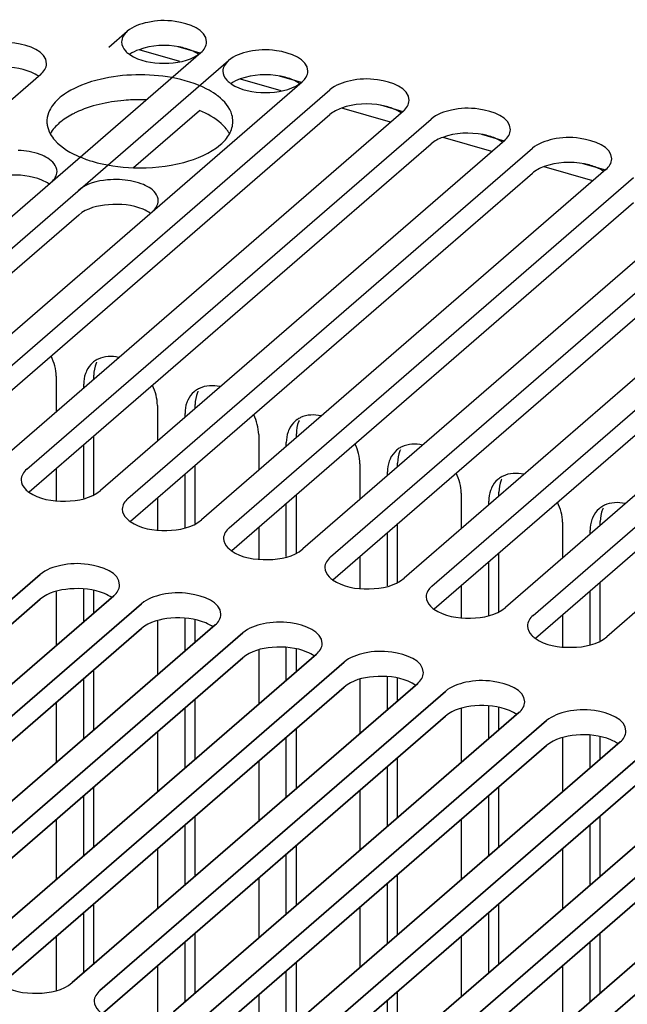
# Paper-space layout '177R0493_1_5' of a CAD drawing. Units: millimetres. Extents: x 0 to 841, y 0 to 594.
# Drawn here: x 128 to 135, y 426 to 438 of the extents above; entities that cross this region are included whole.
import ezdxf

# ---------------------------------------------------------------- set-up
doc = ezdxf.new("R2010")
doc.units = ezdxf.units.MM
doc.header["$LTSCALE"] = 47.498
doc.layers.get('0').update_dxf_attribs({"linetype": 'CONTINUOUS'})
doc.layers.add('0004___ALL_AXES_PRT', color=7, linetype='CONTINUOUS')
doc.layers.add('002___PRT_ALL_AXES', color=7, linetype='CONTINUOUS')

psp = doc.layouts.new('177R0493_1_5')

# ---------------------------------------------------------------- linework, layer by layer
at = {"color": 7, "linetype": 'CONTINUOUS'}
for p, q in [((130.17, 437.321), (129.913, 437.395)), ((129.933, 437.221), (129.455, 437.359)), ((131.361, 436.977), (131.104, 437.051)), ((131.124, 436.877), (130.645, 437.016)), ((132.559, 436.631), (132.294, 436.707)), ((132.408, 436.507), (131.836, 436.672)), ((133.75, 436.287), (133.485, 436.364)), ((133.599, 436.163), (133.027, 436.328)), ((134.941, 435.943), (134.676, 436.02)), ((134.79, 435.819), (134.218, 435.984)), ((124.258, 427.405), (128.291, 430.899)), ((125.448, 427.062), (129.482, 430.555)), ((126.639, 426.718), (130.673, 430.211)), ((127.83, 426.374), (131.863, 429.867)), ((129.021, 426.03), (133.054, 429.524)), ((130.211, 425.687), (134.245, 429.18)), ((131.402, 425.343), (135.436, 428.836)), ((132.593, 424.999), (136.627, 428.492))]:
    psp.add_line(p, q, dxfattribs=at)
at = {"color": 3, "linetype": 'CONTINUOUS'}
for p, q in [((128.297, 437.071), (124.234, 433.553)), ((124.229, 427.673), (128.291, 431.191)), ((129.157, 430.941), (125.095, 427.423)), ((125.419, 427.329), (129.482, 430.847)), ((130.348, 430.597), (126.285, 427.079)), ((126.61, 426.985), (130.673, 430.503)), ((131.539, 430.253), (127.476, 426.735)), ((127.801, 426.641), (131.863, 430.16)), ((132.729, 429.91), (128.667, 426.391)), ((128.992, 426.298), (133.054, 429.816)), ((133.92, 429.566), (129.858, 426.048)), ((130.183, 425.954), (134.245, 429.472)), ((135.111, 429.222), (131.049, 425.704)), ((131.373, 425.61), (135.436, 429.128)), ((136.302, 428.878), (132.239, 425.36)), ((132.564, 425.266), (136.627, 428.785)), ((137.493, 428.535), (133.43, 425.016)), ((133.755, 424.923), (137.817, 428.441))]:
    psp.add_line(p, q, dxfattribs=at)
at = {"color": 2, "linetype": 'CONTINUOUS'}
psp.add_circle((132.711, 431.49), 38.566, dxfattribs=at)
at = {"color": 3, "linetype": 'CONTINUOUS'}
for points, knots in [([(128.364, 437.196), (128.364, 437.343), (128.008, 437.463), (127.696, 437.445), (127.497, 437.379), (127.431, 437.321)], [0, 0, 0, 0, 0.430624, 0.743071, 1, 1, 1, 1]), ([(128.065, 432.303), (128.065, 432.262), (128.097, 432.205), (128.142, 432.169), (128.156, 432.159)], [0, 0, 0, 0, 0.705496, 1, 1, 1, 1]), ([(128.156, 432.159), (128.276, 432.073), (128.581, 432.027), (128.889, 432.084), (128.998, 432.178)], [0, 0, 0, 0, 0.508575, 1, 1, 1, 1]), ([(129.255, 431.959), (129.255, 431.918), (129.288, 431.861), (129.333, 431.825), (129.347, 431.815)], [0, 0, 0, 0, 0.705496, 1, 1, 1, 1]), ([(129.347, 431.815), (129.467, 431.729), (129.771, 431.683), (130.08, 431.74), (130.188, 431.834)], [0, 0, 0, 0, 0.508575, 1, 1, 1, 1]), ([(130.446, 431.615), (130.446, 431.574), (130.479, 431.517), (130.523, 431.481), (130.537, 431.471)], [0, 0, 0, 0, 0.705496, 1, 1, 1, 1]), ([(130.537, 431.471), (130.658, 431.386), (130.962, 431.34), (131.271, 431.397), (131.379, 431.49)], [0, 0, 0, 0, 0.508575, 1, 1, 1, 1]), ([(129.224, 431.066), (129.224, 431.213), (128.869, 431.333), (128.557, 431.315), (128.358, 431.249), (128.291, 431.191)], [0, 0, 0, 0, 0.430624, 0.743071, 1, 1, 1, 1]), ([(131.637, 431.272), (131.637, 431.231), (131.67, 431.174), (131.714, 431.138), (131.728, 431.128)], [0, 0, 0, 0, 0.705496, 1, 1, 1, 1]), ([(131.728, 431.128), (131.849, 431.042), (132.153, 430.996), (132.462, 431.053), (132.57, 431.147)], [0, 0, 0, 0, 0.508575, 1, 1, 1, 1]), ([(130.415, 430.722), (130.415, 430.87), (130.059, 430.99), (129.747, 430.971), (129.548, 430.905), (129.482, 430.847)], [0, 0, 0, 0, 0.430624, 0.743071, 1, 1, 1, 1]), ([(132.828, 430.928), (132.828, 430.887), (132.86, 430.83), (132.905, 430.794), (132.919, 430.784)], [0, 0, 0, 0, 0.705496, 1, 1, 1, 1]), ([(132.919, 430.784), (133.04, 430.698), (133.344, 430.652), (133.653, 430.709), (133.761, 430.803)], [0, 0, 0, 0, 0.508575, 1, 1, 1, 1]), ([(131.606, 430.378), (131.606, 430.526), (131.25, 430.646), (130.938, 430.627), (130.739, 430.561), (130.673, 430.503)], [0, 0, 0, 0, 0.430624, 0.743071, 1, 1, 1, 1]), ([(134.019, 430.584), (134.019, 430.543), (134.051, 430.486), (134.096, 430.45), (134.11, 430.44)], [0, 0, 0, 0, 0.705496, 1, 1, 1, 1]), ([(134.11, 430.44), (134.23, 430.354), (134.535, 430.308), (134.843, 430.365), (134.952, 430.459)], [0, 0, 0, 0, 0.508575, 1, 1, 1, 1]), ([(132.796, 430.035), (132.796, 430.182), (132.441, 430.302), (132.129, 430.283), (131.93, 430.217), (131.863, 430.16)], [0, 0, 0, 0, 0.430624, 0.743071, 1, 1, 1, 1]), ([(133.987, 429.691), (133.987, 429.838), (133.632, 429.958), (133.32, 429.94), (133.121, 429.874), (133.054, 429.816)], [0, 0, 0, 0, 0.430624, 0.743071, 1, 1, 1, 1]), ([(135.178, 429.347), (135.178, 429.495), (134.822, 429.615), (134.51, 429.596), (134.312, 429.53), (134.245, 429.472)], [0, 0, 0, 0, 0.430624, 0.743071, 1, 1, 1, 1]), ([(127.825, 426.373), (127.946, 426.287), (128.25, 426.241), (128.559, 426.298), (128.667, 426.391)], [0, 0, 0, 0, 0.508575, 1, 1, 1, 1]), ([(128.925, 426.173), (128.925, 426.132), (128.957, 426.075), (129.002, 426.039), (129.016, 426.029)], [0, 0, 0, 0, 0.705496, 1, 1, 1, 1])]:
    psp.add_open_spline(points, degree=3, knots=knots, dxfattribs=at)
at = {"color": 7, "linetype": 'CONTINUOUS'}
for points in [[(128.185, 437.095), (128.059, 437.148), (127.794, 437.174), (127.523, 437.109), (127.431, 437.029)], [(129.046, 430.965), (128.919, 431.018), (128.654, 431.044), (128.384, 430.979), (128.291, 430.899)], [(130.236, 430.621), (130.11, 430.675), (129.845, 430.7), (129.574, 430.635), (129.482, 430.555)], [(131.427, 430.278), (131.3, 430.331), (131.036, 430.356), (130.765, 430.291), (130.673, 430.211)], [(132.618, 429.934), (132.491, 429.987), (132.227, 430.012), (131.956, 429.947), (131.863, 429.867)], [(133.809, 429.59), (133.682, 429.643), (133.418, 429.669), (133.147, 429.604), (133.054, 429.524)], [(134.999, 429.246), (134.873, 429.3), (134.608, 429.325), (134.337, 429.26), (134.245, 429.18)]]:
    psp.add_open_spline(points, degree=3, knots=[0, 0, 0, 0, 0.528947, 1, 1, 1, 1], dxfattribs=at)
at = {"color": 3, "linetype": 'CONTINUOUS'}
for points in [[(128.297, 437.071), (128.333, 437.102), (128.364, 437.149), (128.364, 437.196)], [(128.132, 432.428), (128.096, 432.397), (128.065, 432.35), (128.065, 432.303)], [(129.322, 432.084), (129.287, 432.053), (129.255, 432.006), (129.255, 431.959)], [(130.513, 431.74), (130.477, 431.709), (130.446, 431.663), (130.446, 431.615)], [(131.704, 431.397), (131.668, 431.366), (131.637, 431.319), (131.637, 431.272)], [(129.157, 430.941), (129.193, 430.972), (129.224, 431.019), (129.224, 431.066)], [(132.895, 431.053), (132.859, 431.022), (132.828, 430.975), (132.828, 430.928)], [(130.348, 430.597), (130.384, 430.628), (130.415, 430.675), (130.415, 430.722)], [(134.085, 430.709), (134.05, 430.678), (134.019, 430.631), (134.019, 430.584)], [(131.539, 430.253), (131.574, 430.284), (131.606, 430.331), (131.606, 430.378)], [(132.729, 429.91), (132.765, 429.941), (132.796, 429.987), (132.796, 430.035)], [(133.92, 429.566), (133.956, 429.597), (133.987, 429.644), (133.987, 429.691)], [(135.111, 429.222), (135.147, 429.253), (135.178, 429.3), (135.178, 429.347)], [(128.992, 426.298), (128.956, 426.267), (128.925, 426.22), (128.925, 426.173)]]:
    psp.add_open_spline(points, degree=3, dxfattribs=at)
at = {"color": 7, "linetype": 'CONTINUOUS'}
for points in [[(128.273, 437.048), (128.246, 437.067), (128.216, 437.082), (128.185, 437.095)], [(129.133, 430.918), (129.106, 430.937), (129.076, 430.952), (129.046, 430.965)], [(130.324, 430.574), (130.297, 430.593), (130.267, 430.609), (130.236, 430.621)], [(131.515, 430.23), (131.487, 430.249), (131.458, 430.265), (131.427, 430.278)], [(132.705, 429.886), (132.678, 429.906), (132.648, 429.921), (132.618, 429.934)], [(133.896, 429.543), (133.869, 429.562), (133.839, 429.577), (133.809, 429.59)], [(135.087, 429.199), (135.06, 429.218), (135.03, 429.234), (134.999, 429.246)]]:
    psp.add_open_spline(points, degree=3, dxfattribs=at)
at = {"layer": '0004___ALL_AXES_PRT', "color": 3, "linetype": 'CONTINUOUS'}
for p, q in [((128.477, 433.522), (128.477, 433.102)), ((128.802, 433.383), (128.802, 433.429)), ((129.668, 433.179), (129.668, 432.758)), ((129.993, 433.04), (129.993, 433.085)), ((130.859, 432.835), (130.859, 432.415)), ((128.802, 432.087), (128.802, 432.716)), ((131.184, 432.696), (131.184, 432.741)), ((128.477, 432.435), (128.477, 432.06)), ((132.05, 432.491), (132.05, 432.071)), ((129.993, 431.743), (129.993, 432.372)), ((132.374, 432.352), (132.374, 432.397)), ((129.668, 432.091), (129.668, 431.717)), ((133.24, 432.147), (133.24, 431.727)), ((131.184, 431.4), (131.184, 432.029)), ((133.565, 432.008), (133.565, 432.054)), ((130.859, 431.747), (130.859, 431.373)), ((134.431, 431.804), (134.431, 431.383)), ((132.374, 431.056), (132.374, 431.685)), ((134.756, 431.665), (134.756, 431.71)), ((132.05, 431.404), (132.05, 431.029)), ((133.565, 430.712), (133.565, 431.341)), ((133.24, 431.06), (133.24, 430.685)), ((128.477, 430.987), (128.477, 430.352)), ((128.802, 430.633), (128.802, 431.017)), ((134.756, 430.368), (134.756, 430.997)), ((134.431, 430.716), (134.431, 430.342)), ((129.668, 430.643), (129.668, 430.008)), ((129.993, 430.29), (129.993, 430.673)), ((131.184, 429.946), (131.184, 430.329)), ((130.859, 430.299), (130.859, 429.665)), ((132.374, 429.602), (132.374, 429.986)), ((128.802, 429.258), (128.802, 429.966)), ((132.05, 429.955), (132.05, 429.321)), ((128.477, 429.685), (128.477, 428.977)), ((133.565, 429.258), (133.565, 429.642)), ((129.993, 428.915), (129.993, 429.622)), ((133.24, 429.612), (133.24, 428.977)), ((129.668, 429.341), (129.668, 428.633)), ((134.756, 428.915), (134.756, 429.298)), ((131.184, 428.571), (131.184, 429.279)), ((134.431, 429.268), (134.431, 428.633)), ((130.859, 428.997), (130.859, 428.29)), ((132.374, 428.227), (132.374, 428.935)), ((128.802, 427.883), (128.802, 428.591)), ((132.05, 428.654), (132.05, 427.946)), ((133.565, 427.883), (133.565, 428.591)), ((128.477, 428.31), (128.477, 427.602)), ((129.993, 427.54), (129.993, 428.247)), ((133.24, 428.31), (133.24, 427.602)), ((134.756, 427.54), (134.756, 428.247)), ((129.668, 427.966), (129.668, 427.258)), ((131.184, 427.196), (131.184, 427.904)), ((134.431, 427.966), (134.431, 427.258)), ((130.859, 427.622), (130.859, 426.915)), ((132.374, 426.852), (132.374, 427.56)), ((128.802, 426.508), (128.802, 427.216)), ((132.05, 427.279), (132.05, 426.571)), ((133.565, 426.508), (133.565, 427.216)), ((128.477, 426.935), (128.477, 426.302)), ((129.993, 426.165), (129.993, 426.872)), ((133.24, 426.935), (133.24, 426.227)), ((134.756, 426.165), (134.756, 426.872)), ((129.668, 426.591), (129.668, 425.959)), ((131.184, 425.821), (131.184, 426.529)), ((134.431, 426.591), (134.431, 425.883)), ((130.859, 426.247), (130.859, 425.615)), ((132.374, 425.477), (132.374, 426.185))]:
    psp.add_line(p, q, dxfattribs=at)
at = {"layer": '0004___ALL_AXES_PRT', "color": 7, "linetype": 'CONTINUOUS'}
for p, q in [((128.921, 433.486), (128.921, 433.532)), ((130.112, 433.142), (130.112, 433.188)), ((128.921, 432.132), (128.921, 432.819)), ((131.302, 432.799), (131.302, 432.844)), ((130.112, 431.788), (130.112, 432.475)), ((132.493, 432.455), (132.493, 432.5)), ((131.302, 431.444), (131.302, 432.131)), ((133.684, 432.111), (133.684, 432.157)), ((132.493, 431.101), (132.493, 431.788)), ((134.875, 431.767), (134.875, 431.813)), ((133.684, 430.757), (133.684, 431.444)), ((134.875, 430.413), (134.875, 431.1)), ((128.921, 430.736), (128.921, 431.001)), ((130.112, 430.392), (130.112, 430.657)), ((131.302, 430.049), (131.302, 430.314)), ((128.921, 429.361), (128.921, 430.069)), ((132.493, 429.705), (132.493, 429.97)), ((130.112, 429.017), (130.112, 429.725)), ((133.684, 429.361), (133.684, 429.626)), ((131.302, 428.674), (131.302, 429.381)), ((134.875, 429.017), (134.875, 429.282)), ((132.493, 428.33), (132.493, 429.038)), ((128.921, 427.986), (128.921, 428.694)), ((133.684, 427.986), (133.684, 428.694)), ((130.112, 427.642), (130.112, 428.35)), ((134.875, 427.642), (134.875, 428.35)), ((131.302, 427.299), (131.302, 428.006)), ((132.493, 426.955), (132.493, 427.663)), ((128.921, 426.611), (128.921, 427.319)), ((133.684, 426.611), (133.684, 427.319)), ((130.112, 426.267), (130.112, 426.975)), ((134.875, 426.267), (134.875, 426.975)), ((131.302, 425.924), (131.302, 426.631)), ((132.493, 425.58), (132.493, 426.288))]:
    psp.add_line(p, q, dxfattribs=at)
at = {"layer": '0004___ALL_AXES_PRT', "color": 3, "linetype": 'CONTINUOUS'}
for centre, radius, start, end in [((129.091, 433.47), 0.28, 125.4019, 130.8311), ((129.095, 433.464), 0.287, 115.7292, 125.3574), ((129.127, 433.448), 0.322, 154.8893, 160.7477), ((130.282, 433.126), 0.28, 125.4019, 130.8311), ((130.286, 433.12), 0.287, 115.7292, 125.3574), ((130.318, 433.104), 0.322, 154.8893, 160.7477), ((131.473, 432.783), 0.28, 125.4019, 130.8311), ((131.477, 432.776), 0.287, 115.7292, 125.3574), ((131.508, 432.761), 0.322, 154.8893, 160.7477), ((132.663, 432.439), 0.28, 125.4019, 130.8311), ((132.667, 432.433), 0.287, 115.7292, 125.3574), ((132.699, 432.417), 0.322, 154.8893, 160.7477), ((133.854, 432.095), 0.28, 125.4019, 130.8311), ((133.858, 432.089), 0.287, 115.7292, 125.3574), ((133.89, 432.073), 0.322, 154.8893, 160.7477), ((135.045, 431.751), 0.28, 125.4019, 130.8311), ((135.049, 431.745), 0.287, 115.7292, 125.3574), ((135.081, 431.729), 0.322, 154.8893, 160.7477)]:
    psp.add_arc(centre, radius, start, end, dxfattribs=at)
at = {"layer": '0004___ALL_AXES_PRT', "color": 7, "linetype": 'CONTINUOUS'}
for centre in [(129.239, 433.554), (130.43, 433.21), (131.621, 432.866), (132.811, 432.522), (134.002, 432.179), (135.193, 431.835)]:
    psp.add_arc(centre, 0.315, 154.8577, 157.4663, dxfattribs=at)
at = {"layer": '0004___ALL_AXES_PRT', "color": 3, "linetype": 'CONTINUOUS'}
for points in [[(128.477, 433.522), (128.477, 433.603), (128.455, 433.684), (128.419, 433.756)], [(129.212, 433.743), (129.133, 433.761), (129.043, 433.758), (128.97, 433.723)], [(128.908, 433.682), (128.877, 433.655), (128.852, 433.622), (128.835, 433.585)], [(128.822, 433.554), (128.808, 433.514), (128.802, 433.471), (128.802, 433.429)], [(129.668, 433.179), (129.668, 433.259), (129.646, 433.34), (129.61, 433.412)], [(130.099, 433.338), (130.068, 433.312), (130.043, 433.278), (130.026, 433.241)], [(130.403, 433.399), (130.324, 433.417), (130.234, 433.414), (130.161, 433.379)], [(130.013, 433.211), (129.999, 433.171), (129.993, 433.127), (129.993, 433.085)], [(130.859, 432.835), (130.859, 432.915), (130.836, 432.996), (130.801, 433.068)], [(131.29, 432.994), (131.259, 432.968), (131.234, 432.934), (131.217, 432.897)], [(131.594, 433.055), (131.515, 433.074), (131.425, 433.07), (131.352, 433.035)], [(131.204, 432.867), (131.19, 432.827), (131.184, 432.784), (131.184, 432.741)], [(132.05, 432.491), (132.05, 432.571), (132.027, 432.653), (131.991, 432.725)], [(132.48, 432.651), (132.45, 432.624), (132.424, 432.59), (132.407, 432.554)], [(132.784, 432.711), (132.706, 432.73), (132.616, 432.727), (132.543, 432.692)], [(132.395, 432.523), (132.381, 432.483), (132.374, 432.44), (132.374, 432.397)], [(133.24, 432.147), (133.24, 432.228), (133.218, 432.309), (133.182, 432.381)], [(133.671, 432.307), (133.64, 432.28), (133.615, 432.247), (133.598, 432.21)], [(133.975, 432.368), (133.897, 432.386), (133.806, 432.383), (133.733, 432.348)], [(133.586, 432.179), (133.572, 432.139), (133.565, 432.096), (133.565, 432.054)], [(134.431, 431.804), (134.431, 431.884), (134.409, 431.965), (134.373, 432.037)], [(134.862, 431.963), (134.831, 431.937), (134.806, 431.903), (134.789, 431.866)], [(135.166, 432.024), (135.087, 432.042), (134.997, 432.039), (134.924, 432.004)], [(134.776, 431.836), (134.762, 431.796), (134.756, 431.752), (134.756, 431.71)]]:
    psp.add_open_spline(points, degree=3, dxfattribs=at)
at = {"layer": '0004___ALL_AXES_PRT', "color": 7, "linetype": 'CONTINUOUS'}
for points in [[(128.948, 433.675), (128.929, 433.63), (128.921, 433.58), (128.921, 433.532)], [(130.139, 433.331), (130.12, 433.286), (130.112, 433.236), (130.112, 433.188)], [(131.329, 432.987), (131.311, 432.942), (131.302, 432.893), (131.302, 432.844)], [(132.52, 432.643), (132.502, 432.599), (132.493, 432.549), (132.493, 432.5)], [(133.711, 432.3), (133.692, 432.255), (133.684, 432.205), (133.684, 432.157)], [(134.902, 431.956), (134.883, 431.911), (134.875, 431.861), (134.875, 431.813)]]:
    psp.add_open_spline(points, degree=3, dxfattribs=at)
at = {"layer": '002___PRT_ALL_AXES', "color": 3, "linetype": 'CONTINUOUS'}
for p, q in [((129.099, 437.391), (129.314, 437.577)), ((125.425, 433.209), (130.18, 437.327)), ((125.75, 433.115), (130.505, 437.233)), ((126.616, 432.865), (131.371, 436.983)), ((126.941, 432.772), (131.695, 436.889)), ((132.562, 436.639), (127.807, 432.522)), ((128.132, 432.428), (132.886, 436.545)), ((133.752, 436.295), (128.998, 432.178)), ((129.322, 432.084), (134.077, 436.202)), ((134.943, 435.952), (130.188, 431.834)), ((130.513, 431.74), (135.268, 435.858)), ((136.134, 435.608), (131.379, 431.49)), ((131.704, 431.397), (136.459, 435.514)), ((137.325, 435.264), (132.57, 431.147)), ((132.895, 431.053), (137.649, 435.17)), ((138.515, 434.92), (133.761, 430.803)), ((134.085, 430.709), (138.84, 434.827)), ((139.706, 434.577), (134.952, 430.459)), ((128.291, 431.191), (124.229, 427.673)), ((125.095, 427.423), (129.157, 430.941)), ((129.482, 430.847), (125.419, 427.329)), ((126.285, 427.079), (130.348, 430.597)), ((130.673, 430.503), (126.61, 426.985)), ((127.476, 426.735), (131.539, 430.253)), ((131.863, 430.16), (127.801, 426.641)), ((128.667, 426.391), (132.729, 429.91)), ((133.054, 429.816), (128.992, 426.298)), ((129.858, 426.048), (133.92, 429.566)), ((134.245, 429.472), (130.183, 425.954)), ((131.049, 425.704), (135.111, 429.222)), ((135.436, 429.128), (131.373, 425.61)), ((132.239, 425.36), (136.302, 428.878)), ((136.627, 428.785), (132.564, 425.266)), ((133.43, 425.016), (137.493, 428.535)), ((137.817, 428.441), (133.755, 424.923))]:
    psp.add_line(p, q, dxfattribs=at)
at = {"layer": '002___PRT_ALL_AXES', "color": 7, "linetype": 'CONTINUOUS'}
for p, q in [((126.97, 432.504), (131.695, 436.597)), ((129.389, 435.974), (130.162, 436.644)), ((128.16, 432.161), (132.886, 436.253)), ((129.351, 431.817), (134.077, 435.909)), ((130.542, 431.473), (135.268, 435.566)), ((128.745, 435.417), (125.779, 432.848)), ((131.733, 431.129), (136.459, 435.222)), ((132.924, 430.786), (137.649, 434.878)), ((134.114, 430.442), (138.84, 434.534)), ((128.291, 430.899), (124.258, 427.405)), ((129.482, 430.555), (125.448, 427.062)), ((130.673, 430.211), (126.639, 426.718)), ((131.863, 429.867), (127.83, 426.374)), ((133.054, 429.524), (129.021, 426.03)), ((134.245, 429.18), (130.211, 425.687)), ((135.436, 428.836), (131.402, 425.343)), ((136.627, 428.492), (132.593, 424.999))]:
    psp.add_line(p, q, dxfattribs=at)
at = {"layer": '002___PRT_ALL_AXES', "color": 3, "linetype": 'CONTINUOUS'}
for centre, radius, start, end in [((129.54, 437.592), 0.348, 232.7643, 235.8276), ((130.73, 437.248), 0.348, 232.7643, 235.8276), ((129.921, 436.219), 0.753, 53.3294, 54.9336), ((129.944, 436.249), 0.715, 51.9632, 53.3272), ((128.945, 436.295), 0.657, 128.2777, 130.8715), ((128.642, 436.518), 0.274, 176.8014, 180.0365), ((128.644, 436.518), 0.275, 180.0518, 189.4138)]:
    psp.add_arc(centre, radius, start, end, dxfattribs=at)
at = {"layer": '002___PRT_ALL_AXES', "color": 7, "linetype": 'CONTINUOUS'}
for centre, radius, start, end in [((129.463, 434.592), 2.18, 88.0614, 89.3681), ((129.171, 435.65), 1.076, 115.4866, 117.697), ((130.137, 436.156), 0.437, 34.7295, 39.0379), ((130.178, 436.184), 0.387, 28.796, 34.7485)]:
    psp.add_arc(centre, radius, start, end, dxfattribs=at)
at = {"layer": '002___PRT_ALL_AXES', "color": 3, "linetype": 'CONTINUOUS'}
for points, knots in [([(130.247, 437.452), (130.247, 437.599), (129.891, 437.719), (129.579, 437.7), (129.38, 437.634), (129.314, 437.577)], [0, 0, 0, 0, 0.430624, 0.743071, 1, 1, 1, 1]), ([(129.247, 437.452), (129.247, 437.413), (129.276, 437.359), (129.316, 437.324), (129.329, 437.314)], [0, 0, 0, 0, 0.70861, 1, 1, 1, 1]), ([(129.344, 437.304), (129.459, 437.226), (129.747, 437.178), (130.035, 437.226), (130.15, 437.304)], [0, 0, 0, 0, 0.499923, 1, 1, 1, 1]), ([(130.15, 437.304), (130.155, 437.307), (130.165, 437.315), (130.175, 437.323), (130.18, 437.327)], [0, 0, 0, 0, 0.510597, 1, 1, 1, 1]), ([(131.438, 437.108), (131.438, 437.255), (131.082, 437.375), (130.77, 437.357), (130.571, 437.291), (130.505, 437.233)], [0, 0, 0, 0, 0.430624, 0.743071, 1, 1, 1, 1]), ([(130.438, 437.108), (130.438, 437.07), (130.466, 437.016), (130.507, 436.98), (130.52, 436.971)], [0, 0, 0, 0, 0.70861, 1, 1, 1, 1]), ([(128.995, 437.012), (128.95, 437.002), (128.789, 436.957), (128.633, 436.885), (128.538, 436.81)], [0, 0, 0, 0, 0.278657, 1, 1, 1, 1]), ([(130.354, 436.835), (130.32, 436.859), (130.161, 436.953), (129.98, 437.006), (129.838, 437.032)], [0, 0, 0, 0, 0.221348, 1, 1, 1, 1]), ([(130.535, 436.96), (130.649, 436.882), (130.938, 436.834), (131.226, 436.882), (131.341, 436.96)], [0, 0, 0, 0, 0.499923, 1, 1, 1, 1]), ([(131.341, 436.96), (131.346, 436.964), (131.356, 436.971), (131.366, 436.979), (131.371, 436.983)], [0, 0, 0, 0, 0.510597, 1, 1, 1, 1]), ([(132.628, 436.764), (132.628, 436.912), (132.273, 437.032), (131.961, 437.013), (131.762, 436.947), (131.695, 436.889)], [0, 0, 0, 0, 0.430624, 0.743071, 1, 1, 1, 1]), ([(130.556, 436.518), (130.556, 436.544), (130.539, 436.661), (130.455, 436.757), (130.384, 436.813)], [0, 0, 0, 0, 0.224522, 1, 1, 1, 1]), ([(133.819, 436.42), (133.819, 436.568), (133.464, 436.688), (133.152, 436.669), (132.953, 436.603), (132.886, 436.545)], [0, 0, 0, 0, 0.430624, 0.743071, 1, 1, 1, 1]), ([(128.408, 436.373), (128.423, 436.345), (128.514, 436.223), (128.651, 436.144), (128.761, 436.099)], [0, 0, 0, 0, 0.212003, 1, 1, 1, 1]), ([(129.389, 435.972), (129.586, 435.966), (129.944, 436), (130.289, 436.14), (130.41, 436.245)], [0, 0, 0, 0, 0.551865, 1, 1, 1, 1]), ([(135.01, 436.077), (135.01, 436.224), (134.654, 436.344), (134.342, 436.325), (134.144, 436.259), (134.077, 436.202)], [0, 0, 0, 0, 0.430624, 0.743071, 1, 1, 1, 1]), ([(128.488, 435.928), (128.488, 435.96), (128.444, 436.057), (128.27, 436.147), (128.119, 436.173), (128.032, 436.177)], [0, 0, 0, 0, 0.173905, 0.530902, 1, 1, 1, 1]), ([(128.761, 436.099), (128.807, 436.079), (129.009, 436.009), (129.224, 435.978), (129.389, 435.972)], [0, 0, 0, 0, 0.23136, 1, 1, 1, 1]), ([(129.223, 435.833), (129.176, 435.835), (129.011, 435.831), (128.835, 435.787), (128.745, 435.709)], [0, 0, 0, 0, 0.283711, 1, 1, 1, 1]), ([(129.678, 435.584), (129.678, 435.617), (129.635, 435.714), (129.461, 435.803), (129.31, 435.829), (129.223, 435.833)], [0, 0, 0, 0, 0.173905, 0.530902, 1, 1, 1, 1]), ([(128.065, 432.303), (128.065, 432.262), (128.097, 432.205), (128.142, 432.169), (128.156, 432.159)], [0, 0, 0, 0, 0.705496, 1, 1, 1, 1]), ([(128.156, 432.159), (128.276, 432.073), (128.581, 432.027), (128.889, 432.084), (128.998, 432.178)], [0, 0, 0, 0, 0.508575, 1, 1, 1, 1]), ([(129.255, 431.959), (129.255, 431.918), (129.288, 431.861), (129.333, 431.825), (129.347, 431.815)], [0, 0, 0, 0, 0.705496, 1, 1, 1, 1]), ([(129.347, 431.815), (129.467, 431.729), (129.771, 431.683), (130.08, 431.74), (130.188, 431.834)], [0, 0, 0, 0, 0.508575, 1, 1, 1, 1]), ([(130.446, 431.615), (130.446, 431.574), (130.479, 431.517), (130.523, 431.481), (130.537, 431.471)], [0, 0, 0, 0, 0.705496, 1, 1, 1, 1]), ([(130.537, 431.471), (130.658, 431.386), (130.962, 431.34), (131.271, 431.397), (131.379, 431.49)], [0, 0, 0, 0, 0.508575, 1, 1, 1, 1]), ([(129.224, 431.066), (129.224, 431.213), (128.869, 431.333), (128.557, 431.315), (128.358, 431.249), (128.291, 431.191)], [0, 0, 0, 0, 0.430624, 0.743071, 1, 1, 1, 1]), ([(131.637, 431.272), (131.637, 431.231), (131.67, 431.174), (131.714, 431.138), (131.728, 431.128)], [0, 0, 0, 0, 0.705496, 1, 1, 1, 1]), ([(131.728, 431.128), (131.849, 431.042), (132.153, 430.996), (132.462, 431.053), (132.57, 431.147)], [0, 0, 0, 0, 0.508575, 1, 1, 1, 1]), ([(130.415, 430.722), (130.415, 430.87), (130.059, 430.99), (129.747, 430.971), (129.548, 430.905), (129.482, 430.847)], [0, 0, 0, 0, 0.430624, 0.743071, 1, 1, 1, 1]), ([(132.828, 430.928), (132.828, 430.887), (132.86, 430.83), (132.905, 430.794), (132.919, 430.784)], [0, 0, 0, 0, 0.705496, 1, 1, 1, 1]), ([(132.919, 430.784), (133.04, 430.698), (133.344, 430.652), (133.653, 430.709), (133.761, 430.803)], [0, 0, 0, 0, 0.508575, 1, 1, 1, 1]), ([(131.606, 430.378), (131.606, 430.526), (131.25, 430.646), (130.938, 430.627), (130.739, 430.561), (130.673, 430.503)], [0, 0, 0, 0, 0.430624, 0.743071, 1, 1, 1, 1]), ([(134.019, 430.584), (134.019, 430.543), (134.051, 430.486), (134.096, 430.45), (134.11, 430.44)], [0, 0, 0, 0, 0.705496, 1, 1, 1, 1]), ([(134.11, 430.44), (134.23, 430.354), (134.535, 430.308), (134.843, 430.365), (134.952, 430.459)], [0, 0, 0, 0, 0.508575, 1, 1, 1, 1]), ([(132.796, 430.035), (132.796, 430.182), (132.441, 430.302), (132.129, 430.283), (131.93, 430.217), (131.863, 430.16)], [0, 0, 0, 0, 0.430624, 0.743071, 1, 1, 1, 1]), ([(133.987, 429.691), (133.987, 429.838), (133.632, 429.958), (133.32, 429.94), (133.121, 429.874), (133.054, 429.816)], [0, 0, 0, 0, 0.430624, 0.743071, 1, 1, 1, 1]), ([(135.178, 429.347), (135.178, 429.495), (134.822, 429.615), (134.51, 429.596), (134.312, 429.53), (134.245, 429.472)], [0, 0, 0, 0, 0.430624, 0.743071, 1, 1, 1, 1]), ([(127.825, 426.373), (127.946, 426.287), (128.25, 426.241), (128.559, 426.298), (128.667, 426.391)], [0, 0, 0, 0, 0.508575, 1, 1, 1, 1]), ([(128.925, 426.173), (128.925, 426.132), (128.957, 426.075), (129.002, 426.039), (129.016, 426.029)], [0, 0, 0, 0, 0.705496, 1, 1, 1, 1])]:
    psp.add_open_spline(points, degree=3, knots=knots, dxfattribs=at)
for points in [[(129.314, 437.577), (129.278, 437.546), (129.247, 437.499), (129.247, 437.452)], [(130.18, 437.327), (130.216, 437.358), (130.247, 437.404), (130.247, 437.452)], [(130.505, 437.233), (130.469, 437.202), (130.438, 437.155), (130.438, 437.108)], [(129.838, 437.032), (129.562, 437.082), (129.269, 437.077), (128.995, 437.012)], [(131.371, 436.983), (131.406, 437.014), (131.438, 437.061), (131.438, 437.108)], [(128.515, 436.791), (128.469, 436.751), (128.427, 436.702), (128.4, 436.647)], [(132.562, 436.639), (132.597, 436.67), (132.628, 436.717), (132.628, 436.764)], [(128.4, 436.647), (128.383, 436.612), (128.371, 436.572), (128.369, 436.533)], [(128.373, 436.473), (128.378, 436.438), (128.391, 436.404), (128.408, 436.373)], [(130.515, 436.369), (130.54, 436.414), (130.556, 436.466), (130.556, 436.518)], [(130.41, 436.245), (130.451, 436.28), (130.488, 436.322), (130.515, 436.369)], [(133.752, 436.295), (133.788, 436.326), (133.819, 436.373), (133.819, 436.42)], [(134.943, 435.952), (134.979, 435.983), (135.01, 436.029), (135.01, 436.077)], [(128.421, 435.803), (128.456, 435.834), (128.488, 435.881), (128.488, 435.928)], [(129.611, 435.459), (129.647, 435.49), (129.678, 435.537), (129.678, 435.584)], [(128.132, 432.428), (128.096, 432.397), (128.065, 432.35), (128.065, 432.303)], [(129.322, 432.084), (129.287, 432.053), (129.255, 432.006), (129.255, 431.959)], [(130.513, 431.74), (130.477, 431.709), (130.446, 431.663), (130.446, 431.615)], [(131.704, 431.397), (131.668, 431.366), (131.637, 431.319), (131.637, 431.272)], [(129.157, 430.941), (129.193, 430.972), (129.224, 431.019), (129.224, 431.066)], [(132.895, 431.053), (132.859, 431.022), (132.828, 430.975), (132.828, 430.928)], [(130.348, 430.597), (130.384, 430.628), (130.415, 430.675), (130.415, 430.722)], [(134.085, 430.709), (134.05, 430.678), (134.019, 430.631), (134.019, 430.584)], [(131.539, 430.253), (131.574, 430.284), (131.606, 430.331), (131.606, 430.378)], [(132.729, 429.91), (132.765, 429.941), (132.796, 429.987), (132.796, 430.035)], [(133.92, 429.566), (133.956, 429.597), (133.987, 429.644), (133.987, 429.691)], [(135.111, 429.222), (135.147, 429.253), (135.178, 429.3), (135.178, 429.347)], [(128.992, 426.298), (128.956, 426.267), (128.925, 426.22), (128.925, 426.173)]]:
    psp.add_open_spline(points, degree=3, dxfattribs=at)
at = {"layer": '002___PRT_ALL_AXES', "color": 7, "linetype": 'CONTINUOUS'}
for points, knots in [([(130.068, 437.351), (130.023, 437.37), (129.822, 437.426), (129.6, 437.416), (129.452, 437.361)], [0, 0, 0, 0, 0.238318, 1, 1, 1, 1]), ([(131.259, 437.007), (131.213, 437.026), (131.013, 437.082), (130.791, 437.072), (130.643, 437.017)], [0, 0, 0, 0, 0.238318, 1, 1, 1, 1]), ([(129.487, 436.772), (129.416, 436.773), (129.151, 436.763), (128.883, 436.705), (128.708, 436.622)], [0, 0, 0, 0, 0.267914, 1, 1, 1, 1]), ([(132.45, 436.663), (132.404, 436.683), (132.203, 436.738), (131.982, 436.728), (131.833, 436.674)], [0, 0, 0, 0, 0.238318, 1, 1, 1, 1]), ([(130.477, 436.431), (130.459, 436.453), (130.37, 436.544), (130.256, 436.607), (130.164, 436.645)], [0, 0, 0, 0, 0.219242, 1, 1, 1, 1]), ([(133.641, 436.32), (133.595, 436.339), (133.394, 436.395), (133.173, 436.384), (133.024, 436.33)], [0, 0, 0, 0, 0.238318, 1, 1, 1, 1]), ([(134.831, 435.976), (134.786, 435.995), (134.585, 436.051), (134.364, 436.041), (134.215, 435.986)], [0, 0, 0, 0, 0.238318, 1, 1, 1, 1]), ([(128.309, 435.827), (128.182, 435.88), (127.918, 435.906), (127.647, 435.841), (127.555, 435.761)], [0, 0, 0, 0, 0.528947, 1, 1, 1, 1]), ([(129.5, 435.484), (129.373, 435.537), (129.109, 435.562), (128.838, 435.497), (128.745, 435.417)], [0, 0, 0, 0, 0.528947, 1, 1, 1, 1]), ([(129.046, 430.965), (128.919, 431.018), (128.654, 431.044), (128.384, 430.979), (128.291, 430.899)], [0, 0, 0, 0, 0.528947, 1, 1, 1, 1]), ([(130.236, 430.621), (130.11, 430.675), (129.845, 430.7), (129.574, 430.635), (129.482, 430.555)], [0, 0, 0, 0, 0.528947, 1, 1, 1, 1]), ([(131.427, 430.278), (131.3, 430.331), (131.036, 430.356), (130.765, 430.291), (130.673, 430.211)], [0, 0, 0, 0, 0.528947, 1, 1, 1, 1]), ([(132.618, 429.934), (132.491, 429.987), (132.227, 430.012), (131.956, 429.947), (131.863, 429.867)], [0, 0, 0, 0, 0.528947, 1, 1, 1, 1]), ([(133.809, 429.59), (133.682, 429.643), (133.418, 429.669), (133.147, 429.604), (133.054, 429.524)], [0, 0, 0, 0, 0.528947, 1, 1, 1, 1]), ([(134.999, 429.246), (134.873, 429.3), (134.608, 429.325), (134.337, 429.26), (134.245, 429.18)], [0, 0, 0, 0, 0.528947, 1, 1, 1, 1])]:
    psp.add_open_spline(points, degree=3, knots=knots, dxfattribs=at)
for points in [[(129.452, 437.361), (129.414, 437.347), (129.377, 437.33), (129.344, 437.308)], [(130.15, 437.308), (130.124, 437.325), (130.097, 437.339), (130.068, 437.351)], [(130.643, 437.017), (130.605, 437.004), (130.568, 436.986), (130.535, 436.964)], [(131.341, 436.964), (131.315, 436.981), (131.287, 436.995), (131.259, 437.007)], [(128.671, 436.603), (128.616, 436.574), (128.562, 436.54), (128.515, 436.499)], [(131.833, 436.674), (131.784, 436.656), (131.735, 436.631), (131.695, 436.597)], [(132.537, 436.616), (132.51, 436.635), (132.48, 436.651), (132.45, 436.663)], [(128.515, 436.499), (128.495, 436.481), (128.475, 436.462), (128.457, 436.441)], [(128.457, 436.441), (128.44, 436.421), (128.424, 436.399), (128.41, 436.375)], [(133.024, 436.33), (132.975, 436.312), (132.926, 436.288), (132.886, 436.253)], [(133.728, 436.272), (133.701, 436.291), (133.671, 436.307), (133.641, 436.32)], [(134.215, 435.986), (134.165, 435.968), (134.117, 435.944), (134.077, 435.909)], [(134.919, 435.928), (134.892, 435.948), (134.862, 435.963), (134.831, 435.976)], [(128.396, 435.78), (128.369, 435.799), (128.34, 435.814), (128.309, 435.827)], [(129.587, 435.436), (129.56, 435.455), (129.53, 435.471), (129.5, 435.484)], [(129.133, 430.918), (129.106, 430.937), (129.076, 430.952), (129.046, 430.965)], [(130.324, 430.574), (130.297, 430.593), (130.267, 430.609), (130.236, 430.621)], [(131.515, 430.23), (131.487, 430.249), (131.458, 430.265), (131.427, 430.278)], [(132.705, 429.886), (132.678, 429.906), (132.648, 429.921), (132.618, 429.934)], [(133.896, 429.543), (133.869, 429.562), (133.839, 429.577), (133.809, 429.59)], [(135.087, 429.199), (135.06, 429.218), (135.03, 429.234), (134.999, 429.246)]]:
    psp.add_open_spline(points, degree=3, dxfattribs=at)

doc.saveas('drawing.dxf')
